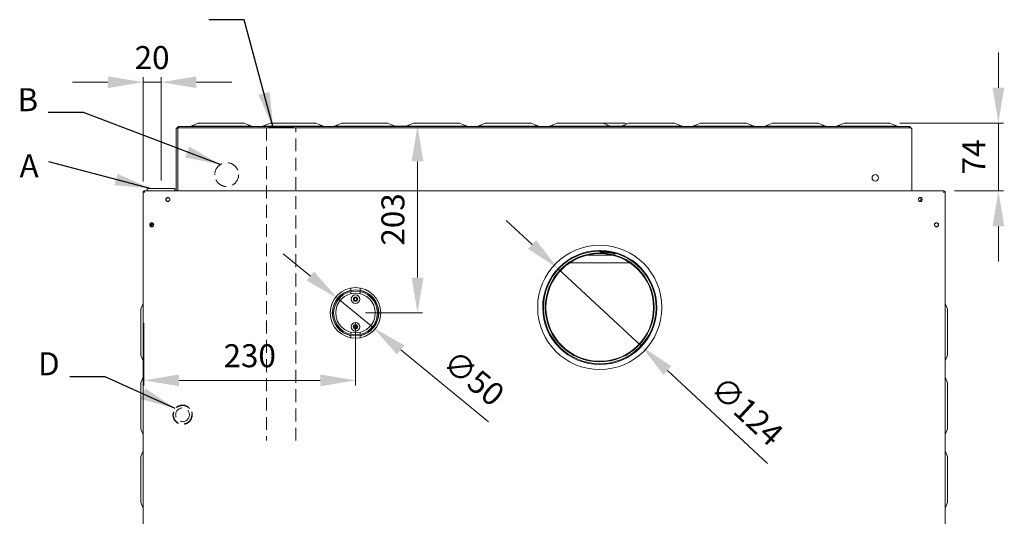
# Model space of a CAD drawing. Units: millimetres. Extents: x 1047 to 3289, y -150 to 2046.
# Drawn here: x 1091 to 2161, y 402 to 941 of the extents above; entities that cross this region are included whole.
import ezdxf

# ---------------------------------------------------------------- set-up
doc = ezdxf.new("R2010")
doc.units = ezdxf.units.MM
doc.header["$LTSCALE"] = 11
doc.header["$PDSIZE"] = -1
doc.linetypes.add('HIDDEN', pattern=[1.905, 1.27, -0.635])
doc.layers.add('QUOTE STAMPA', color=7, linetype='Continuous', lineweight=13)
doc.styles.get("Standard").update_dxf_attribs({"font": 'romans.shx', "height": 25})
doc.dimstyles.new('Copia di quotatura ST', dxfattribs={"dimtxt": 300, "dimasz": 38.4, "dimexe": 5.5, "dimexo": 11, "dimgap": 11, "dimtad": 1, "dimdec": 0, "dimzin": 0, "dimtxsty": 'Standard', "dimcen": 2.5, "dimadec": 8, "dimazin": 0, "dimtfac": 1, "dimtdec": 0, "dimtmove": 0, "dimatfit": 3, "dimfxl": 100, "dimtzin": 0, "dimlwd": 9, "dimlwe": 9, "dimarcsym": 0})
doc.dimstyles.new('ISO-25', dxfattribs={"dimtxt": 2.5, "dimasz": 2.5, "dimexe": 1.25, "dimexo": 0.625, "dimtad": 1, "dimtxsty": 'Standard', "dimcen": 2.5, "dimadec": 0, "dimazin": 0, "dimtfac": 1, "dimtmove": 0, "dimatfit": 3, "dimfxl": 1, "dimarcsym": 0})
doc.dimstyles.new('quotatura ST', dxfattribs={"dimtxt": 250, "dimasz": 38.4, "dimexe": 5.5, "dimexo": 11, "dimgap": 11, "dimtad": 1, "dimdec": 0, "dimzin": 0, "dimtxsty": 'Standard', "dimcen": 2.5, "dimadec": 8, "dimazin": 0, "dimtfac": 1, "dimtdec": 0, "dimtmove": 0, "dimatfit": 3, "dimfxl": 100, "dimtzin": 0, "dimlwd": 9, "dimlwe": 9, "dimarcsym": 0})

# ---------------------------------------------------------------- blocks, each defined once
blk = doc.blocks.new('*D14')
at = {"layer": 'Defpoints', "color": 0}
for p in [(1244.4, 873.1), (1224.9, 754.2), (1244.4, 755.2)]:
    blk.add_point(p, dxfattribs=at)
at = {"layer": 'QUOTE STAMPA', "color": 0, "lineweight": 9}
for p, q in [((1224.9, 765.2), (1224.9, 878.6)), ((1244.4, 766.2), (1244.4, 878.6)), ((1186.5, 873.1), (1148.1, 873.1)), ((1224.9, 873.1), (1244.4, 873.1)), ((1282.8, 873.1), (1321.2, 873.1))]:
    blk.add_line(p, q, dxfattribs=at)
at = {"layer": 'QUOTE STAMPA', "color": 0}
for points in [[(1186.5, 879.5), (1186.5, 866.7), (1224.9, 873.1)], [(1282.8, 879.5), (1282.8, 866.7), (1244.4, 873.1)]]:
    blk.add_solid(points, dxfattribs=at)
at = {"layer": 'QUOTE STAMPA', "color": 0, "insert": (1234.6, 896.6), "char_height": 25, "attachment_point": 5}
blk.add_mtext('20', dxfattribs=at)
blk = doc.blocks.new('*D16')
at = {"layer": 'Defpoints', "color": 0}
for p in [(1436.3, 638.2), (1475, 606.6)]:
    blk.add_point(p, dxfattribs=at)
at = {"layer": 'QUOTE STAMPA', "color": 0, "lineweight": 9}
for p, q in [((1406.6, 662.5), (1376.9, 686.8)), ((1436.3, 638.2), (1475, 606.6)), ((1600.4, 504.1), (1504.8, 582.3))]:
    blk.add_line(p, q, dxfattribs=at)
at = {"layer": 'QUOTE STAMPA', "color": 0}
for points in [[(1410.6, 667.5), (1402.5, 657.6), (1436.3, 638.2)], [(1508.8, 587.2), (1500.7, 577.3), (1475, 606.6)]]:
    blk.add_solid(points, dxfattribs=at)
at = {"layer": 'QUOTE STAMPA', "color": 0, "insert": (1582.3, 549.2), "char_height": 25, "attachment_point": 5, "rotation": 320.7336}
blk.add_mtext('∅50', dxfattribs=at)
blk = doc.blocks.new('*D17')
at = {"layer": 'Defpoints', "color": 0}
for p in [(1455.7, 825.5), (1523.1, 825.5), (1455.7, 622.4)]:
    blk.add_point(p, dxfattribs=at)
at = {"layer": 'QUOTE STAMPA', "color": 0, "lineweight": 9}
for p, q in [((1466.7, 825.5), (1528.6, 825.5)), ((1523.1, 660.8), (1523.1, 787.1)), ((1466.7, 622.4), (1528.6, 622.4))]:
    blk.add_line(p, q, dxfattribs=at)
at = {"layer": 'QUOTE STAMPA', "color": 0}
for points in [[(1516.7, 787.1), (1529.5, 787.1), (1523.1, 825.5)], [(1516.7, 660.8), (1529.5, 660.8), (1523.1, 622.4)]]:
    blk.add_solid(points, dxfattribs=at)
at = {"layer": 'QUOTE STAMPA', "color": 0, "insert": (1499.6, 724), "char_height": 25, "attachment_point": 5, "rotation": 90}
blk.add_mtext('203', dxfattribs=at)
blk = doc.blocks.new('*D18')
at = {"layer": 'Defpoints', "color": 0}
for p in [(1225.6, 622.4), (1455.7, 622.4), (1225.6, 549.2)]:
    blk.add_point(p, dxfattribs=at)
at = {"layer": 'QUOTE STAMPA', "color": 0, "lineweight": 9}
for p, q in [((1225.6, 611.4), (1225.6, 543.7)), ((1455.7, 611.4), (1455.7, 543.7)), ((1417.3, 549.2), (1264, 549.2))]:
    blk.add_line(p, q, dxfattribs=at)
at = {"layer": 'QUOTE STAMPA', "color": 0}
for points in [[(1264, 555.6), (1264, 542.8), (1225.6, 549.2)], [(1417.3, 555.6), (1417.3, 542.8), (1455.7, 549.2)]]:
    blk.add_solid(points, dxfattribs=at)
at = {"layer": 'QUOTE STAMPA', "color": 0, "insert": (1340.7, 572.7), "char_height": 25, "attachment_point": 5}
blk.add_mtext('230', dxfattribs=at)
blk = doc.blocks.new('*D19')
at = {"layer": 'Defpoints', "color": 0}
for p in [(2036.2, 828.7), (2154.5, 828.7), (2095.7, 755)]:
    blk.add_point(p, dxfattribs=at)
at = {"layer": 'QUOTE STAMPA', "color": 0, "lineweight": 9}
for p, q in [((2154.5, 867.1), (2154.5, 905.5)), ((2047.2, 828.7), (2160, 828.7)), ((2154.5, 755), (2154.5, 828.7)), ((2106.7, 755), (2160, 755)), ((2154.5, 716.6), (2154.5, 678.2))]:
    blk.add_line(p, q, dxfattribs=at)
at = {"layer": 'QUOTE STAMPA', "color": 0}
for points in [[(2148.1, 867.1), (2160.9, 867.1), (2154.5, 828.7)], [(2148.1, 716.6), (2160.9, 716.6), (2154.5, 755)]]:
    blk.add_solid(points, dxfattribs=at)
at = {"layer": 'QUOTE STAMPA', "color": 0, "insert": (2131, 791.9), "char_height": 25, "attachment_point": 5, "rotation": 90}
blk.add_mtext('74', dxfattribs=at)
blk = doc.blocks.new('*D39')
at = {"layer": 'Defpoints', "color": 0}
for p in [(1675.8, 670.6), (1766.6, 586.2)]:
    blk.add_point(p, dxfattribs=at)
at = {"layer": 'QUOTE STAMPA', "color": 0, "lineweight": 9}
for p, q in [((1647.7, 696.8), (1619.6, 723)), ((1675.8, 670.6), (1766.6, 586.2)), ((1903.4, 458.9), (1794.7, 560))]:
    blk.add_line(p, q, dxfattribs=at)
at = {"layer": 'QUOTE STAMPA', "color": 0}
for points in [[(1652, 701.5), (1643.3, 692.1), (1675.8, 670.6)], [(1799, 564.7), (1790.3, 555.3), (1766.6, 586.2)]]:
    blk.add_solid(points, dxfattribs=at)
at = {"layer": 'QUOTE STAMPA', "color": 0, "insert": (1879.1, 513.6), "char_height": 25, "attachment_point": 5, "rotation": 317.0662}
blk.add_mtext('∅124', dxfattribs=at)

msp = doc.modelspace()

# ---------------------------------------------------------------- linework, layer by layer
at = {"color": 7, "linetype": 'Continuous', "lineweight": 15}
for p, q in [((1263.5, 825), (1263.5, 823.4)), ((2057.9, 825), (1263.5, 825)), ((1277.1, 825.4), (1277.6, 825.6)), ((1277.1, 825), (1277.1, 825.4)), ((1277.6, 825.6), (1284.8, 828.7)), ((1336.4, 825.5), (1282.9, 825.5)), ((1284.8, 828.7), (1285.1, 828.7)), ((1285.1, 828.7), (1334.2, 828.7)), ((1334.2, 828.7), (1334.6, 828.7)), ((1334.6, 828.7), (1341.8, 825.6)), ((1341.8, 825.6), (1342.2, 825.4)), ((1342.2, 825.4), (1342.2, 825)), ((1355.1, 825.4), (1355.6, 825.6)), ((1355.1, 825), (1355.1, 825.4)), ((1355.6, 825.6), (1362.8, 828.7)), ((1414.4, 825.5), (1360.9, 825.5)), ((1362.8, 828.7), (1363.1, 828.7)), ((1363.1, 828.7), (1412.2, 828.7)), ((1412.2, 828.7), (1412.6, 828.7)), ((1412.6, 828.7), (1419.8, 825.6)), ((1419.8, 825.6), (1420.2, 825.4)), ((1420.2, 825.4), (1420.2, 825)), ((1433.1, 825.4), (1433.6, 825.6)), ((1433.1, 825), (1433.1, 825.4)), ((1433.6, 825.6), (1440.8, 828.7)), ((1492.4, 825.5), (1438.9, 825.5)), ((1440.8, 828.7), (1441.1, 828.7)), ((1441.1, 828.7), (1490.2, 828.7)), ((1490.2, 828.7), (1490.6, 828.7)), ((1490.6, 828.7), (1497.8, 825.6)), ((1497.8, 825.6), (1498.2, 825.4)), ((1498.2, 825.4), (1498.2, 825)), ((1511.1, 825.4), (1511.6, 825.6)), ((1511.1, 825), (1511.1, 825.4)), ((1511.6, 825.6), (1518.8, 828.7)), ((1570.4, 825.5), (1516.9, 825.5)), ((1518.8, 828.7), (1519.1, 828.7)), ((1519.1, 828.7), (1568.2, 828.7)), ((1568.2, 828.7), (1568.6, 828.7)), ((1568.6, 828.7), (1575.8, 825.6)), ((1575.8, 825.6), (1576.2, 825.4)), ((1576.2, 825.4), (1576.2, 825)), ((1589.1, 825.4), (1589.6, 825.6)), ((1589.1, 825), (1589.1, 825.4)), ((1589.6, 825.6), (1596.8, 828.7)), ((1648.4, 825.5), (1594.9, 825.5)), ((1596.8, 828.7), (1597.1, 828.7)), ((1597.1, 828.7), (1646.2, 828.7)), ((1646.2, 828.7), (1646.6, 828.7)), ((1646.6, 828.7), (1653.8, 825.6)), ((1653.8, 825.6), (1654.2, 825.4)), ((1654.2, 825.4), (1654.2, 825)), ((1667.1, 825.4), (1667.6, 825.6)), ((1667.1, 825), (1667.1, 825.4)), ((1667.6, 825.6), (1674.8, 828.7)), ((1726.4, 825.5), (1672.9, 825.5)), ((1674.8, 828.7), (1675.1, 828.7)), ((1675.1, 828.7), (1724.2, 828.7)), ((1724.2, 828.7), (1724.6, 828.7)), ((1724.6, 828.7), (1731.8, 825.6)), ((1724.6, 828.7), (1748.2, 828.7)), ((1731.8, 825.6), (1732.2, 825.4)), ((1745.2, 825.5), (1732.1, 825.5)), ((1732.2, 825.4), (1732.2, 825)), ((1745.1, 825.4), (1745.6, 825.6)), ((1745.1, 825), (1745.1, 825.4)), ((1745.6, 825.6), (1752.8, 828.7)), ((1748.2, 828.7), (1748.6, 828.7)), ((1748.6, 828.7), (1750.7, 827.8)), ((1804.4, 825.5), (1750.9, 825.5)), ((1752.8, 828.7), (1753.1, 828.7)), ((1753.1, 828.7), (1802.2, 828.7)), ((1802.2, 828.7), (1802.6, 828.7)), ((1802.6, 828.7), (1809.8, 825.6)), ((1809.8, 825.6), (1810.2, 825.4)), ((1810.2, 825.4), (1810.2, 825)), ((1823.1, 825.4), (1823.6, 825.6)), ((1823.1, 825), (1823.1, 825.4)), ((1823.6, 825.6), (1830.8, 828.7)), ((1882.4, 825.5), (1828.9, 825.5)), ((1830.8, 828.7), (1831.1, 828.7)), ((1831.1, 828.7), (1880.2, 828.7)), ((1880.2, 828.7), (1880.6, 828.7)), ((1880.6, 828.7), (1887.8, 825.6)), ((1887.8, 825.6), (1888.2, 825.4)), ((1888.2, 825.4), (1888.2, 825)), ((1901.1, 825.4), (1901.6, 825.6)), ((1901.1, 825), (1901.1, 825.4)), ((1901.6, 825.6), (1908.8, 828.7)), ((1960.4, 825.5), (1906.9, 825.5)), ((1908.8, 828.7), (1909.1, 828.7)), ((1909.1, 828.7), (1958.2, 828.7)), ((1958.2, 828.7), (1958.6, 828.7)), ((1958.6, 828.7), (1965.8, 825.6)), ((1965.8, 825.6), (1966.2, 825.4)), ((1966.2, 825.4), (1966.2, 825)), ((1979.1, 825.4), (1979.6, 825.6)), ((1979.1, 825), (1979.1, 825.4)), ((1979.6, 825.6), (1986.8, 828.7)), ((2038.4, 825.5), (1984.9, 825.5)), ((1986.8, 828.7), (1987.1, 828.7)), ((1987.1, 828.7), (2036.2, 828.7)), ((2036.2, 828.7), (2036.6, 828.7)), ((2036.6, 828.7), (2043.8, 825.6)), ((2043.8, 825.6), (2044.2, 825.4)), ((2044.2, 825.4), (2044.2, 825)), ((2057.9, 823.4), (2057.9, 825)), ((1260.9, 823), (1260.9, 755.2)), ((1260.9, 823), (1261.9, 823)), ((1261.9, 823.4), (1261.9, 823)), ((1263.5, 823.4), (1261.9, 823.4)), ((1261.9, 823), (1262.5, 823)), ((1262.5, 823), (1262.5, 755.2)), ((2057.9, 823.4), (1263.5, 823.4)), ((2059.5, 823.4), (2057.9, 823.4)), ((2058.9, 823), (2059.5, 823)), ((2059.5, 823.4), (2059.5, 823)), ((2059.5, 823), (2060.5, 823)), ((2060.5, 755.2), (2060.5, 823)), ((1224.9, 90.2), (1224.9, 754.2)), ((1225.7, 754.2), (1224.9, 754.2)), ((1225.7, 755), (1225.7, 754.2)), ((2095.7, 755), (1225.7, 755)), ((1229.4, 757.7), (1229.4, 755.2)), ((1229.4, 757.7), (1232.6, 757.7)), ((1229.4, 755.2), (1232.6, 755.2)), ((1232.6, 757.7), (1239.4, 757.7)), ((1232.6, 755.2), (1239.4, 755.2)), ((1233.2, 755), (1233.2, 755.2)), ((1234.2, 755), (1234.2, 755.2)), ((1238.7, 755), (1238.7, 755.2)), ((1239.4, 757.7), (1249.3, 757.7)), ((1239.4, 755.2), (1249.3, 755.2)), ((1249.3, 757.7), (1256.1, 757.7)), ((1249.3, 755.2), (1256.1, 755.2)), ((1250, 755), (1250, 755.2)), ((1254.6, 755), (1254.6, 755.2)), ((1255.6, 755), (1255.6, 755.2)), ((1256.1, 757.7), (1259.4, 757.7)), ((1256.1, 755.2), (1259.4, 755.2)), ((1259.4, 757.7), (1259.4, 755.2)), ((1262.5, 755.2), (1260.9, 755.2)), ((2058.9, 755.2), (1262.5, 755.2)), ((1263.2, 755.2), (1263.2, 755)), ((1264, 755.2), (1264, 755)), ((1264.2, 755.2), (1264.2, 755)), ((2057.2, 755), (2057.2, 755.2)), ((2057.4, 755), (2057.4, 755.2)), ((2058.2, 755), (2058.2, 755.2)), ((2060.5, 755.2), (2058.9, 755.2)), ((2095.7, 755), (2095.7, 754.2)), ((2095.7, 754.2), (2096.5, 754.2)), ((2096.5, 90.2), (2096.5, 754.2)), ((1233.2, 716.5), (1233.2, 719.9)), ((1234.2, 716.2), (1234.2, 720.2)), ((1235.6, 719.6), (1236.1, 718.7)), ((1706.8, 685.1), (1735.6, 685.1)), ((1721.4, 689.1), (1721.1, 689.4)), ((1721.9, 689.6), (1721.6, 689.9)), ((1722.2, 689.6), (1722.3, 690.4)), ((1738, 687.1), (1737.8, 686.3)), ((1754, 676.8), (1688.3, 676.8)), ((1450.7, 649.5), (1450.7, 646.9)), ((1450.7, 645.7), (1450.7, 643.3)), ((1460.7, 646.9), (1460.7, 649.5)), ((1460.7, 643.3), (1460.7, 645.7)), ((1461.2, 646.8), (1461.2, 646.8)), ((1222.2, 626.4), (1224.9, 632.7)), ((1454.1, 636.6), (1454.2, 638.3)), ((1455.6, 635.7), (1454.1, 636.6)), ((1454.2, 638.3), (1455.8, 639.1)), ((1457.1, 636.5), (1455.6, 635.7)), ((1455.8, 639.1), (1457.2, 638.2)), ((1457.2, 638.2), (1457.1, 636.5)), ((2096.5, 632.7), (2099.2, 626.4)), ((1222.2, 626.1), (1222.2, 626.4)), ((1222.2, 577), (1222.2, 626.1)), ((2099.2, 626.4), (2099.2, 626.1)), ((2099.2, 626.1), (2099.2, 577)), ((1450.7, 601.5), (1450.7, 599.1)), ((1453.9, 607.5), (1454.9, 609)), ((1454.7, 606), (1453.9, 607.5)), ((1456.5, 605.9), (1454.7, 606)), ((1454.9, 609), (1456.6, 608.9)), ((1457.4, 607.3), (1456.5, 605.9)), ((1456.6, 608.9), (1457.4, 607.3)), ((1460.7, 599.1), (1460.7, 601.5)), ((1450.7, 597.9), (1450.7, 595.4)), ((1460.7, 595.4), (1460.7, 597.9)), ((1461.2, 598), (1461.2, 598)), ((1222.2, 576.6), (1222.2, 577)), ((1224.9, 570.3), (1222.2, 576.6)), ((2099.2, 576.6), (2096.5, 570.3)), ((2099.2, 577), (2099.2, 576.6)), ((1222.2, 546.4), (1224.9, 552.7)), ((1222.2, 546.1), (1222.2, 546.4)), ((1222.2, 497), (1222.2, 546.1)), ((2096.5, 552.7), (2099.2, 546.4)), ((2099.2, 546.4), (2099.2, 546.1)), ((2099.2, 546.1), (2099.2, 497)), ((1222.2, 496.6), (1222.2, 497)), ((1224.9, 490.3), (1222.2, 496.6)), ((2099.2, 496.6), (2096.5, 490.3)), ((2099.2, 497), (2099.2, 496.6)), ((1222.2, 466.4), (1224.9, 472.7)), ((2096.5, 472.7), (2099.2, 466.4)), ((1222.2, 466.1), (1222.2, 466.4)), ((1222.2, 417), (1222.2, 466.1)), ((2099.2, 466.4), (2099.2, 466.1)), ((2099.2, 466.1), (2099.2, 417)), ((1222.2, 416.6), (1222.2, 417)), ((1224.9, 410.3), (1222.2, 416.6)), ((2099.2, 416.6), (2096.5, 410.3)), ((2099.2, 417), (2099.2, 416.6))]:
    msp.add_line(p, q, dxfattribs=at)
at = {"color": 7, "linetype": 'HIDDEN', "lineweight": 0}
for p, q in [((1359, 823.7), (1359, 483.7)), ((1391, 483.7), (1391, 823.7)), ((1302.7, 773.2), (1302.7, 772.3))]:
    msp.add_line(p, q, dxfattribs=at)
at = {"color": 7, "linetype": 'HIDDEN', "lineweight": 0, "flags": 128}
for points in [[(1374.7, 823.8), (1377.1, 823.8), (1379.5, 823.8), (1381.7, 823.8), (1383.8, 823.8), (1385.7, 823.8), (1387.4, 823.8), (1388.7, 823.8), (1389.8, 823.7), (1390.5, 823.7), (1390.9, 823.7), (1391, 823.7), (1390.7, 823.7), (1390, 823.7), (1389, 823.6), (1387.7, 823.6), (1386.1, 823.6), (1384.2, 823.6), (1382.2, 823.6), (1380, 823.6), (1377.6, 823.6), (1375.3, 823.6), (1372.9, 823.6), (1370.5, 823.6), (1368.3, 823.6), (1366.2, 823.6), (1364.3, 823.6), (1362.7, 823.6), (1361.3, 823.6), (1360.2, 823.6), (1359.5, 823.7), (1359.1, 823.7), (1359, 823.7), (1359.3, 823.7), (1360, 823.7), (1361, 823.8), (1362.3, 823.8), (1363.9, 823.8), (1365.8, 823.8), (1367.8, 823.8), (1370, 823.8), (1372.4, 823.8), (1374.7, 823.8)], [(1374.8, 823.8), (1372.5, 823.8), (1370.3, 823.8), (1368.2, 823.8), (1366.3, 823.8), (1364.6, 823.8), (1363.1, 823.8), (1362, 823.7), (1361.1, 823.7), (1360.6, 823.7), (1360.5, 823.7), (1360.7, 823.7), (1361.3, 823.7), (1362.2, 823.6), (1363.4, 823.6), (1364.9, 823.6), (1366.7, 823.6), (1368.6, 823.6), (1370.7, 823.6), (1373, 823.6), (1375.2, 823.6), (1377.5, 823.6), (1379.7, 823.6), (1381.8, 823.6), (1383.7, 823.6), (1385.4, 823.6), (1386.9, 823.6), (1388, 823.6), (1388.9, 823.7), (1389.4, 823.7), (1389.5, 823.7), (1389.3, 823.7), (1388.7, 823.7), (1387.8, 823.7), (1386.6, 823.8), (1385.1, 823.8), (1383.3, 823.8), (1381.4, 823.8), (1379.3, 823.8), (1377, 823.8), (1374.8, 823.8)]]:
    msp.add_lwpolyline(points, dxfattribs=at)
at = {"color": 7, "linetype": 'Continuous', "lineweight": 15, "flags": 128}
for points in [[(1226.3, 753.5), (1226.3, 753.5), (1226.4, 753.6)], [(1252.5, 747.5), (1252.4, 747.5), (1250.7, 747.4)], [(1234.5, 720.2), (1235.2, 719), (1236, 717.5)]]:
    msp.add_lwpolyline(points, dxfattribs=at)
at = {"color": 7, "linetype": 'HIDDEN', "lineweight": 0}
for centre, radius in [((1315.7, 772.7), 13), ((1315.7, 772.7), 13), ((1267.7, 511.8), 10.5), ((1267.7, 511.8), 10.5), ((1267.7, 511.8), 10.1), ((1267.7, 511.8), 10.1), ((1267.7, 511.8), 7.5), ((1267.7, 511.8), 7.5)]:
    msp.add_circle(centre, radius, dxfattribs=at)
at = {"color": 7, "linetype": 'Continuous', "lineweight": 15}
for centre, radius in [((2020.7, 769.2), 3.5), ((1251.7, 745.7), 2.25), ((1251.7, 745.7), 2), ((2069.7, 745.7), 2.25), ((2069.7, 745.7), 2), ((1234.2, 718.2), 2.25), ((1234.2, 718.2), 2), ((2087.2, 718.2), 2.25), ((2087.2, 718.2), 2), ((1721.2, 628.4), 67.5), ((1721.2, 628.4), 59.2), ((1721.2, 628.4), 58.5), ((1455.7, 622.4), 27.5), ((1455.7, 622.4), 25), ((1455.7, 622.4), 23.8), ((1455.7, 622.4), 21.5), ((1455.7, 637.4), 4.75), ((1455.7, 637.4), 2.37), ((1455.7, 607.4), 4.75), ((1455.7, 607.4), 2.38)]:
    msp.add_circle(centre, radius, dxfattribs=at)
for centre, radius, start, end in [((1263.5, 823.4), 1.6, 90, 180), ((1263.5, 823.4), 0.8, 90, 180), ((2057.9, 823.4), 1.6, 0, 90), ((2057.9, 823.4), 0.8, 0, 90), ((2073.2, 745.7), 3.1, 145.3904, 214.6096), ((1721.2, 628.4), 62, 90.6253, 89), ((1721.2, 628.4), 61.2, 90.6253, 89), ((1720.5, 688.8), 1.6, 45, 90.6253), ((1720.5, 688.8), 0.8, 45, 90.6253), ((1722.5, 690.2), 1.6, 225, 268.7599), ((1722.5, 690.2), 0.8, 225, 268.7599), ((1721.2, 628.4), 61, 74, 88.7599), ((1721.2, 628.4), 60.2, 74, 88.7599), ((1455.7, 622.4), 25.2, 101.4672, 258.5328), ((1455.7, 622.4), 25.2, 0, 78.5328), ((1455.7, 637.4), 1.5, 117.4902, 177.4902), ((1455.7, 637.4), 1.5, 177.4902, 237.4902), ((1455.7, 637.4), 1.5, 237.4902, 297.4902), ((1455.7, 637.4), 1.5, 57.4902, 117.4902), ((1455.7, 637.4), 1.5, 297.4902, 357.4902), ((1455.7, 637.4), 1.5, 357.4902, 57.4902), ((1455.7, 622.4), 25.2, 281.4672, 0), ((1455.7, 607.4), 1.5, 146.8424, 206.8424), ((1455.7, 607.4), 1.5, 206.8424, 266.8424), ((1455.7, 607.4), 1.5, 86.8424, 146.8424), ((1455.7, 607.4), 1.5, 266.8424, 326.8424), ((1455.7, 607.4), 1.5, 26.8424, 86.8424), ((1455.7, 607.4), 1.5, 326.8424, 26.8424)]:
    msp.add_arc(centre, radius, start, end, dxfattribs=at)
for centre, major_axis, ratio, start_param, end_param in [((1282.9, 827.4), (5.8, 0), 0.333333, 4.237596, 4.712389), ((1286.4, 820.9), (-1.59, 7.76), 0.463784, 5.866526, 6.188276), ((1333, 820.9), (1.59, 7.76), 0.463784, 0.094909, 0.41666), ((1336.4, 827.4), (5.8, 0), 0.333333, 4.712389, 5.187182), ((1360.9, 827.4), (5.8, 0), 0.333333, 4.237596, 4.712389), ((1364.4, 820.9), (-1.59, 7.76), 0.463784, 5.866526, 6.188276), ((1411, 820.9), (1.59, 7.76), 0.463784, 0.094909, 0.41666), ((1414.4, 827.4), (5.8, 0), 0.333333, 4.712389, 5.187182), ((1438.9, 827.4), (5.8, 0), 0.333333, 4.237596, 4.712389), ((1442.4, 820.9), (-1.59, 7.76), 0.463784, 5.866526, 6.188276), ((1489, 820.9), (1.59, 7.76), 0.463784, 0.094909, 0.41666), ((1492.4, 827.4), (5.8, 0), 0.333333, 4.712389, 5.187182), ((1516.9, 827.4), (5.8, 0), 0.333333, 4.237596, 4.712389), ((1520.4, 820.9), (-1.59, 7.76), 0.463784, 5.866526, 6.188276), ((1567, 820.9), (1.59, 7.76), 0.463784, 0.094909, 0.41666), ((1570.4, 827.4), (5.8, 0), 0.333333, 4.712389, 5.187182), ((1594.9, 827.4), (5.8, 0), 0.333333, 4.237596, 4.712389), ((1598.4, 820.9), (-1.59, 7.76), 0.463784, 5.866526, 6.188276), ((1645, 820.9), (1.59, 7.76), 0.463784, 0.094909, 0.41666), ((1648.4, 827.4), (5.8, 0), 0.333333, 4.712389, 5.187182), ((1672.9, 827.4), (5.8, 0), 0.333333, 4.237596, 4.712389), ((1676.4, 820.9), (-1.59, 7.76), 0.463784, 5.866526, 6.188276), ((1723, 820.9), (1.59, 7.76), 0.463784, 0.094909, 0.41666), ((1726.4, 827.4), (5.8, 0), 0.333333, 4.712389, 5.187182), ((1747, 820.9), (1.59, 7.76), 0.463784, 0.094909, 0.41666), ((1750.9, 827.4), (5.8, 0), 0.333333, 4.237596, 4.712389), ((1754.4, 820.9), (-1.59, 7.76), 0.463784, 5.866526, 6.188276), ((1801, 820.9), (1.59, 7.76), 0.463784, 0.094909, 0.41666), ((1804.4, 827.4), (5.8, 0), 0.333333, 4.712389, 5.187182), ((1828.9, 827.4), (5.8, 0), 0.333333, 4.237596, 4.712389), ((1832.4, 820.9), (-1.59, 7.76), 0.463784, 5.866526, 6.188276), ((1879, 820.9), (1.59, 7.76), 0.463784, 0.094909, 0.41666), ((1882.4, 827.4), (5.8, 0), 0.333333, 4.712389, 5.187182), ((1906.9, 827.4), (5.8, 0), 0.333333, 4.237596, 4.712389), ((1910.4, 820.9), (-1.59, 7.76), 0.463784, 5.866526, 6.188276), ((1957, 820.9), (1.59, 7.76), 0.463784, 0.094909, 0.41666), ((1960.4, 827.4), (5.8, 0), 0.333333, 4.712389, 5.187182), ((1984.9, 827.4), (5.8, 0), 0.333333, 4.237596, 4.712389), ((1988.4, 820.9), (-1.59, 7.76), 0.463784, 5.866526, 6.188276), ((2035, 820.9), (1.59, 7.76), 0.463784, 0.094909, 0.41666), ((2038.4, 827.4), (5.8, 0), 0.333333, 4.712389, 5.187182), ((1230, 624.8), (7.76, -1.59), 0.463784, 3.236502, 3.558252), ((2091.4, 624.8), (7.76, 1.59), 0.463784, 5.866526, 6.188276), ((1230, 578.2), (7.76, 1.59), 0.463784, 2.724933, 3.046683), ((2091.4, 578.2), (7.76, -1.59), 0.463784, 0.094909, 0.41666), ((1230, 544.8), (7.76, -1.59), 0.463784, 3.236502, 3.558252), ((2091.4, 544.8), (7.76, 1.59), 0.463784, 5.866526, 6.188276), ((1230, 498.2), (7.76, 1.59), 0.463784, 2.724933, 3.046683), ((2091.4, 498.2), (7.76, -1.59), 0.463784, 0.094909, 0.41666), ((1230, 464.8), (7.76, -1.59), 0.463784, 3.236502, 3.558252), ((2091.4, 464.8), (7.76, 1.59), 0.463784, 5.866526, 6.188276), ((1230, 418.2), (7.76, 1.59), 0.463784, 2.724933, 3.046683), ((2091.4, 418.2), (7.76, -1.59), 0.463784, 0.094909, 0.41666)]:
    msp.add_ellipse(centre, major_axis=major_axis, ratio=ratio, start_param=start_param, end_param=end_param, dxfattribs=at)
for points, knots in [([(1280.3, 825.7), (1280, 825.7), (1279.5, 825.8), (1278.8, 825.9), (1278.3, 825.8), (1277.8, 825.7), (1277.6, 825.7), (1277.6, 825.6)], [0, 0, 0, 0, 0.213172, 0.432583, 0.64577, 0.864988, 1, 1, 1, 1]), ([(1341.8, 825.6), (1341.5, 825.7), (1340.9, 825.9), (1339.9, 825.8), (1339.2, 825.7), (1339.1, 825.7)], [0, 0, 0, 0, 0.441862, 0.884582, 1, 1, 1, 1]), ([(1358.3, 825.7), (1358, 825.7), (1357.5, 825.8), (1356.8, 825.9), (1356.3, 825.8), (1355.8, 825.7), (1355.6, 825.7), (1355.6, 825.6)], [0, 0, 0, 0, 0.213172, 0.432583, 0.64577, 0.864988, 1, 1, 1, 1]), ([(1419.8, 825.6), (1419.5, 825.7), (1418.9, 825.9), (1417.9, 825.8), (1417.2, 825.7), (1417.1, 825.7)], [0, 0, 0, 0, 0.441862, 0.884582, 1, 1, 1, 1]), ([(1436.3, 825.7), (1435.8, 825.8), (1434.8, 825.9), (1434, 825.8), (1433.6, 825.7), (1433.6, 825.6)], [0, 0, 0, 0, 0.432339, 0.864575, 1, 1, 1, 1]), ([(1497.8, 825.6), (1497.5, 825.7), (1496.9, 825.9), (1495.9, 825.8), (1495.2, 825.7), (1495.1, 825.7)], [0, 0, 0, 0, 0.441862, 0.884582, 1, 1, 1, 1]), ([(1514.3, 825.7), (1513.8, 825.8), (1512.8, 825.9), (1512, 825.8), (1511.6, 825.7), (1511.6, 825.6)], [0, 0, 0, 0, 0.432339, 0.864575, 1, 1, 1, 1]), ([(1575.8, 825.6), (1575.5, 825.7), (1574.9, 825.9), (1573.9, 825.8), (1573.2, 825.7), (1573.1, 825.7)], [0, 0, 0, 0, 0.441862, 0.884582, 1, 1, 1, 1]), ([(1592.3, 825.7), (1591.8, 825.8), (1590.8, 825.9), (1590, 825.8), (1589.6, 825.7), (1589.6, 825.6)], [0, 0, 0, 0, 0.432339, 0.864575, 1, 1, 1, 1]), ([(1653.8, 825.6), (1653.5, 825.7), (1652.9, 825.9), (1651.9, 825.8), (1651.2, 825.7), (1651.1, 825.7)], [0, 0, 0, 0, 0.441862, 0.8845815, 1, 1, 1, 1]), ([(1670.3, 825.7), (1669.8, 825.8), (1668.8, 825.9), (1668, 825.8), (1667.6, 825.7), (1667.6, 825.6)], [0, 0, 0, 0, 0.432339, 0.864575, 1, 1, 1, 1]), ([(1731.8, 825.6), (1731.5, 825.7), (1730.9, 825.9), (1729.9, 825.8), (1729.2, 825.7), (1729.1, 825.7)], [0, 0, 0, 0, 0.441862, 0.884582, 1, 1, 1, 1]), ([(1748.3, 825.7), (1747.8, 825.8), (1746.8, 825.9), (1746, 825.8), (1745.6, 825.7), (1745.6, 825.6)], [0, 0, 0, 0, 0.432339, 0.864575, 1, 1, 1, 1]), ([(1809.8, 825.6), (1809.5, 825.7), (1808.9, 825.9), (1807.9, 825.8), (1807.2, 825.7), (1807.1, 825.7)], [0, 0, 0, 0, 0.441862, 0.884582, 1, 1, 1, 1]), ([(1826.3, 825.7), (1825.8, 825.8), (1824.8, 825.9), (1824, 825.8), (1823.6, 825.7), (1823.6, 825.6)], [0, 0, 0, 0, 0.432339, 0.864575, 1, 1, 1, 1]), ([(1887.8, 825.6), (1887.5, 825.7), (1886.9, 825.9), (1885.9, 825.8), (1885.2, 825.7), (1885.1, 825.7)], [0, 0, 0, 0, 0.441862, 0.884582, 1, 1, 1, 1]), ([(1904.3, 825.7), (1903.8, 825.8), (1902.8, 825.9), (1902, 825.8), (1901.6, 825.7), (1901.6, 825.6)], [0, 0, 0, 0, 0.432339, 0.864575, 1, 1, 1, 1]), ([(1965.8, 825.6), (1965.5, 825.7), (1964.9, 825.9), (1963.9, 825.8), (1963.2, 825.7), (1963.1, 825.7)], [0, 0, 0, 0, 0.441862, 0.884582, 1, 1, 1, 1]), ([(1982.3, 825.7), (1981.8, 825.8), (1980.8, 825.9), (1980, 825.8), (1979.6, 825.7), (1979.6, 825.6)], [0, 0, 0, 0, 0.432339, 0.864575, 1, 1, 1, 1]), ([(2043.8, 825.6), (2043.5, 825.7), (2042.9, 825.9), (2041.9, 825.8), (2041.2, 825.7), (2041.1, 825.7)], [0, 0, 0, 0, 0.441862, 0.884582, 1, 1, 1, 1]), ([(1225.7, 755), (1225.7, 755), (1225.8, 755), (1225.9, 754.7), (1226.1, 754.3), (1226.3, 753.8), (1226.4, 753.5), (1226.5, 753.4)], [0, 0, 0, 0, 0.2067025, 0.4140786, 0.6287894, 0.8517802, 1, 1, 1, 1]), ([(1225.7, 754.2), (1225.7, 754.2), (1225.8, 754.2), (1225.9, 754), (1226.1, 753.8), (1226.3, 753.6), (1226.4, 753.5), (1226.5, 753.4)], [0, 0, 0, 0, 0.198761, 0.39681, 0.61587, 0.863882, 1, 1, 1, 1]), ([(2094.9, 753.4), (2095, 753.6), (2095.2, 754), (2095.4, 754.5), (2095.6, 754.9), (2095.7, 755), (2095.7, 755), (2095.7, 755)], [0, 0, 0, 0, 0.247136, 0.492014, 0.721858, 0.935505, 1, 1, 1, 1]), ([(2094.9, 753.4), (2095, 753.5), (2095.2, 753.7), (2095.4, 754), (2095.6, 754.1), (2095.6, 754.2), (2095.7, 754.2), (2095.7, 754.2)], [0, 0, 0, 0, 0.267915, 0.529194, 0.736844, 0.900556, 1, 1, 1, 1])]:
    msp.add_open_spline(points, degree=3, knots=knots, dxfattribs=at)
for points in [[(1226.5, 753.4), (1226.3, 753.5), (1225.8, 753.6), (1225.3, 753.8), (1224.9, 754), (1224.9, 754.1), (1224.9, 754.2)], [(1226.5, 753.4), (1226.4, 753.5), (1226.2, 753.6), (1225.9, 753.8), (1225.7, 754), (1225.7, 754.1), (1225.7, 754.2)], [(2096.5, 754.2), (2096.5, 754.1), (2096.4, 754), (2096, 753.8), (2095.5, 753.6), (2095.1, 753.5), (2094.9, 753.4)], [(2095.7, 754.2), (2095.7, 754.1), (2095.6, 754), (2095.5, 753.8), (2095.2, 753.6), (2095, 753.5), (2094.9, 753.4)]]:
    msp.add_open_spline(points, degree=3, dxfattribs=at)

# ---------------------------------------------------------------- texts
at = {"layer": 'QUOTE STAMPA', "char_height": 25, "width": 130.376, "attachment_point": 9}
for s, insert in [('B', (1110.7, 833.8)), ('A', (1111.3, 762.1)), ('D', (1134.1, 546.9))]:
    msp.add_mtext(s, dxfattribs=dict(at, insert=insert))

# ---------------------------------------------------------------- dimensions: what is measured, and where the dimension line sits
at = {"layer": 'QUOTE STAMPA'}
dim = msp.add_linear_dim(base=(1244.3757356, 873.0596748), p1=(1224.8757356, 754.2129745), p2=(1244.3757356, 755.2158029), dimstyle='quotatura ST', dxfattribs=at)
dim.commit()
dim.dimension.update_dxf_attribs({"geometry": '*D14', "text_midpoint": (1234.6257356, 873.0596748), "dimtype": 160})
for base, p1, p2, picture, middle in [((2154.5, 828.7), (2095.7, 755), (2036.2, 828.7), '*D19', (2131, 791.9)), ((1523.1, 825.5), (1455.7, 622.4), (1455.7, 825.5), '*D17', (1499.6, 724))]:
    dim = msp.add_linear_dim(base=base, p1=p1, p2=p2, angle=90, dimstyle='quotatura ST', dxfattribs=at)
    dim.commit()
    dim.dimension.update_dxf_attribs({"geometry": picture, "text_midpoint": middle})
for p1, p2, dimstyle, picture, middle in [((1675.8, 670.6), (1766.6, 586.2), 'Copia di quotatura ST', '*D39', (1863.1, 496.4)), ((1436.3, 638.2), (1475, 606.6), 'quotatura ST', '*D16', (1582.3, 549.2))]:
    dim = msp.add_diameter_dim_2p(p1=p1, p2=p2, dimstyle=dimstyle, dxfattribs=at)
    dim.commit()
    dim.dimension.update_dxf_attribs({"geometry": picture, "text_midpoint": middle})
dim = msp.add_linear_dim(base=(1225.6, 549.2), p1=(1455.7, 622.4), p2=(1225.6, 622.4), dimstyle='quotatura ST', dxfattribs=at)
dim.commit()
dim.dimension.update_dxf_attribs({"geometry": '*D18', "text_midpoint": (1340.7, 572.7)})

# ---------------------------------------------------------------- leaders
at = {"layer": 'QUOTE STAMPA', "annotation_type": 0, "has_hookline": 1, "hookline_direction": 1}
for points, text_width in [([(1366.3, 823.8), (1334.6, 941), (1296.1, 941)], 17.9), ([(1308.7, 783.7), (1160.2, 840.1), (1121.7, 840.1)], 16.7), ([(1232.6, 757.7), (1122.3, 786.5)], 19), ([(1259.8, 518.8), (1183.6, 553.1), (1145.1, 553.1)], 16.7)]:
    msp.add_leader(points, dimstyle='ISO-25', override={"dimtxt": 27.5, "dimasz": 38.5, "dimexe": 5.5, "dimexo": 11, "dimgap": 11, "dimtad": 0, "dimtih": 1, "dimtoh": 1, "dimdec": 8, "dimzin": 0, "dimadec": 8, "dimtdec": 8, "dimtzin": 0}, dxfattribs=dict(at, text_width=text_width))

doc.saveas('drawing.dxf')
